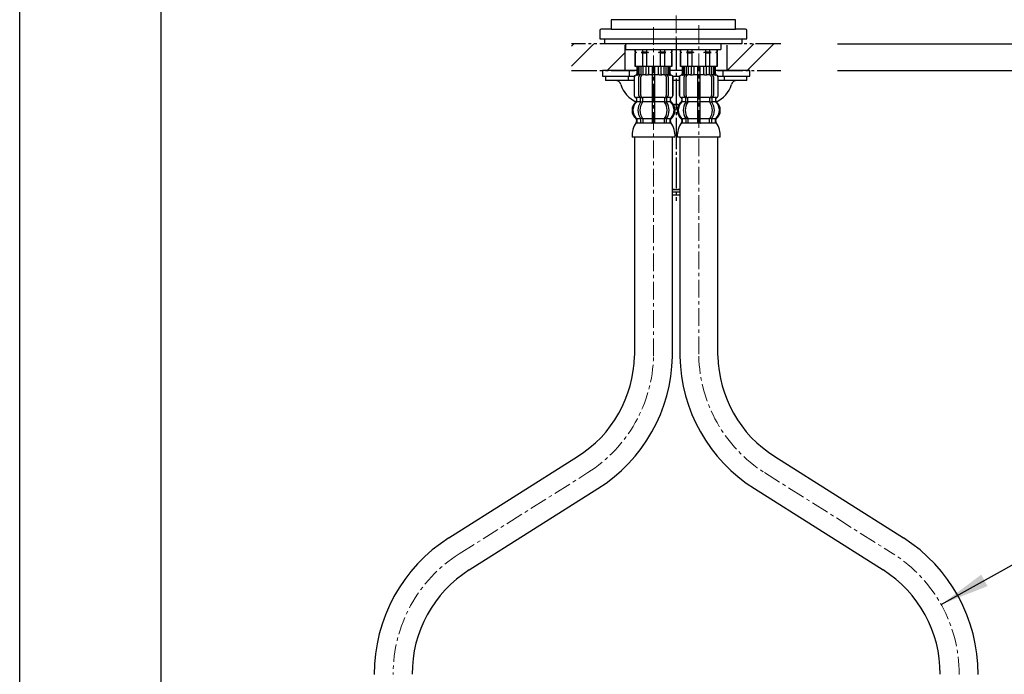
# Model space of a CAD drawing. Units: millimetres. Extents: x 10051 to 11101, y -3334 to -1849.
# Drawn here: x 10051 to 10399, y -2800 to -2568 of the extents above; entities that cross this region are included whole.
import ezdxf

# ---------------------------------------------------------------- set-up
doc = ezdxf.new("R2010")
doc.units = ezdxf.units.MM
for name, pattern in [('CENTER1', [10, 6.25, -1.25, 1.25, -1.25]), ('CENTER_DASH_DASH', [14, 9, -1, 1, -1, 1, -1]), ('DASH_CENTER', [14, 11, -1, 1, -1])]:
    doc.linetypes.add(name, pattern=pattern)
doc.layers.add('1', color=7, linetype='Continuous')
doc.layers.add('2-2', color=4, linetype='Continuous')
for name, color, linetype, lineweight in [('中心線', 1, 'CENTER1', 15), ('図面枠', 6, 'Continuous', 25), ('寸法線', 3, 'Continuous', 15)]:
    doc.layers.add(name, color=color, linetype=linetype, lineweight=lineweight)
doc.styles.add('japanese', font='romans.shx', dxfattribs={"bigfont": 'bigfont.shx'})
doc.dimstyles.new('KIHON', dxfattribs={"dimscale": 10, "dimtxt": 2.5, "dimasz": 2.5, "dimexe": 0, "dimexo": 2, "dimgap": 1, "dimtad": 1, "dimdec": 0, "dimdsep": 46, "dimtxsty": 'japanese', "dimblk": 'OPEN30', "dimcen": 2.5, "dimadec": 0, "dimazin": 0, "dimtfac": 1, "dimtdec": 0, "dimtmove": 0, "dimatfit": 0, "dimfxl": 1, "dimarcsym": 0})

# ---------------------------------------------------------------- blocks, each defined once
blk = doc.blocks.new('_Open30')
at = {"color": 0, "linetype": 'ByBlock', "lineweight": -2}
for p, q in [((-1, 0.268), (0, 0)), ((0, 0), (-1, -0.268)), ((0, 0), (-1, 0))]:
    blk.add_line(p, q, dxfattribs=at)
blk = doc.blocks.new('*D13')
at = {"layer": 'Defpoints', "color": 0}
for p in [(10319.63, -2576.78), (10319.63, -2586.28), (10408.92, -2586.28)]:
    blk.add_point(p, dxfattribs=at)
at = {"layer": '寸法線', "color": 0, "lineweight": -2}
for p, q in [((10408.92, -2556.78), (10408.92, -2395.06)), ((10339.63, -2576.78), (10408.92, -2576.78)), ((10408.92, -2586.28), (10408.92, -2576.78)), ((10339.63, -2586.28), (10408.92, -2586.28)), ((10408.92, -2606.28), (10408.92, -2626.28))]:
    blk.add_line(p, q, dxfattribs=at)
at = {"layer": '寸法線', "color": 0, "lineweight": -2, "xscale": 20, "yscale": 20, "zscale": 20}
for p, rotation in [((10408.92, -2576.78), 270), ((10408.92, -2586.28), 90)]:
    blk.add_blockref('_Open30', p, dxfattribs=dict(at, rotation=rotation))
at = {"layer": '寸法線', "color": 0, "insert": (10391.42, -2465.92), "char_height": 15, "attachment_point": 5, "rotation": 90, "style": 'japanese'}
blk.add_mtext('最大22 最小5', dxfattribs=at)

msp = doc.modelspace()

# ---------------------------------------------------------------- linework, layer by layer
at = {"color": 7, "linetype": 'Continuous'}
for p, q in [((10268.73, -2584.82), (10268.73, -2587.38)), ((10268.8, -2584.82), (10268.8, -2587.38)), ((10269.05, -2584.82), (10269.05, -2587.43)), ((10269.44, -2584.82), (10269.44, -2587.43)), ((10270.16, -2584.82), (10270.16, -2587.72)), ((10270.86, -2584.82), (10270.86, -2587.82)), ((10271.94, -2584.82), (10271.94, -2587.43)), ((10272.86, -2584.82), (10272.86, -2587.43)), ((10274.13, -2584.82), (10274.13, -2595.82)), ((10275.13, -2595.82), (10275.13, -2584.82)), ((10276.4, -2587.43), (10276.4, -2584.82)), ((10277.32, -2587.43), (10277.32, -2584.82)), ((10278.4, -2587.82), (10278.4, -2584.82)), ((10279.11, -2587.72), (10279.11, -2584.82)), ((10279.82, -2587.43), (10279.82, -2584.82)), ((10280.21, -2587.43), (10280.21, -2584.82)), ((10280.46, -2587.38), (10280.46, -2584.82)), ((10280.53, -2587.38), (10280.53, -2584.82)), ((10284.73, -2584.82), (10284.73, -2587.38)), ((10284.8, -2584.82), (10284.8, -2587.38)), ((10285.05, -2584.82), (10285.05, -2587.43)), ((10285.44, -2584.82), (10285.44, -2587.43)), ((10286.16, -2584.82), (10286.16, -2587.72)), ((10286.86, -2584.82), (10286.86, -2587.82)), ((10287.94, -2584.82), (10287.94, -2587.43)), ((10288.86, -2584.82), (10288.86, -2587.43)), ((10290.13, -2584.82), (10290.13, -2595.82)), ((10291.13, -2595.82), (10291.13, -2584.82)), ((10292.4, -2587.43), (10292.4, -2584.82)), ((10293.32, -2587.43), (10293.32, -2584.82)), ((10294.4, -2587.82), (10294.4, -2584.82)), ((10295.11, -2587.72), (10295.11, -2584.82)), ((10295.82, -2587.43), (10295.82, -2584.82)), ((10296.21, -2587.43), (10296.21, -2584.82)), ((10296.46, -2587.38), (10296.46, -2584.82)), ((10296.53, -2587.38), (10296.53, -2584.82)), ((10267.73, -2588.72), (10267.73, -2594.92)), ((10267.8, -2588.72), (10267.8, -2594.92)), ((10269.1, -2587.92), (10268.8, -2587.92)), ((10269.45, -2595.12), (10269.45, -2588.52)), ((10270.06, -2587.75), (10269.77, -2587.93)), ((10270.14, -2587.72), (10270.16, -2587.72)), ((10270.15, -2595.12), (10270.15, -2588.52)), ((10270.16, -2587.72), (10270.7, -2587.72)), ((10274.63, -2587.72), (10274.23, -2587.72)), ((10275.03, -2587.72), (10274.63, -2587.72)), ((10278.56, -2587.72), (10279.11, -2587.72)), ((10279.11, -2587.72), (10279.12, -2587.72)), ((10279.11, -2588.52), (10279.11, -2595.12)), ((10279.49, -2587.93), (10279.2, -2587.75)), ((10279.81, -2588.52), (10279.81, -2595.12)), ((10280.46, -2587.92), (10280.16, -2587.92)), ((10281.46, -2594.92), (10281.46, -2588.72)), ((10281.53, -2594.92), (10281.53, -2588.72)), ((10283.73, -2588.72), (10283.73, -2594.92)), ((10283.8, -2588.72), (10283.8, -2594.92)), ((10285.1, -2587.92), (10284.8, -2587.92)), ((10285.45, -2595.12), (10285.45, -2588.52)), ((10286.06, -2587.75), (10285.77, -2587.93)), ((10286.14, -2587.72), (10286.16, -2587.72)), ((10286.15, -2595.12), (10286.15, -2588.52)), ((10286.16, -2587.72), (10286.7, -2587.72)), ((10290.63, -2587.72), (10290.23, -2587.72)), ((10291.03, -2587.72), (10290.63, -2587.72)), ((10294.56, -2587.72), (10295.11, -2587.72)), ((10295.11, -2587.72), (10295.12, -2587.72)), ((10295.11, -2588.52), (10295.11, -2595.12)), ((10295.49, -2587.93), (10295.2, -2587.75)), ((10295.81, -2588.52), (10295.81, -2595.12)), ((10296.46, -2587.92), (10296.16, -2587.92)), ((10297.46, -2594.92), (10297.46, -2588.72)), ((10297.53, -2594.92), (10297.53, -2588.72)), ((10270.08, -2597.16), (10270.08, -2596.18)), ((10270.7, -2595.92), (10270.14, -2595.92)), ((10270.79, -2597.16), (10270.79, -2595.82)), ((10274.13, -2595.82), (10274.13, -2597.32)), ((10274.63, -2595.92), (10274.23, -2595.92)), ((10275.03, -2595.92), (10274.63, -2595.92)), ((10275.13, -2597.32), (10275.13, -2595.82)), ((10278.47, -2595.82), (10278.47, -2597.16)), ((10279.12, -2595.92), (10278.56, -2595.92)), ((10279.18, -2596.18), (10279.18, -2597.16)), ((10286.08, -2597.16), (10286.08, -2596.18)), ((10286.7, -2595.92), (10286.14, -2595.92)), ((10286.79, -2597.16), (10286.79, -2595.82)), ((10290.13, -2595.82), (10290.13, -2597.32)), ((10290.63, -2595.92), (10290.23, -2595.92)), ((10291.03, -2595.92), (10290.63, -2595.92)), ((10291.13, -2597.32), (10291.13, -2595.82)), ((10294.47, -2595.82), (10294.47, -2597.16)), ((10295.12, -2595.92), (10294.56, -2595.92)), ((10295.18, -2596.18), (10295.18, -2597.16)), ((10268.7, -2597.1), (10268.7, -2596.23)), ((10270.65, -2597.42), (10270.14, -2597.42)), ((10274.13, -2597.32), (10274.13, -2603.32)), ((10274.63, -2597.42), (10274.23, -2597.42)), ((10275.03, -2597.42), (10274.63, -2597.42)), ((10275.13, -2603.32), (10275.13, -2597.32)), ((10279.12, -2597.42), (10278.61, -2597.42)), ((10280.56, -2596.23), (10280.56, -2597.1)), ((10284.7, -2597.1), (10284.7, -2596.23)), ((10286.65, -2597.42), (10286.14, -2597.42)), ((10290.13, -2597.32), (10290.13, -2603.32)), ((10290.63, -2597.42), (10290.23, -2597.42)), ((10291.03, -2597.42), (10290.63, -2597.42)), ((10291.13, -2603.32), (10291.13, -2597.32)), ((10295.12, -2597.42), (10294.61, -2597.42)), ((10296.56, -2596.23), (10296.56, -2597.1)), ((10270.08, -2603.47), (10270.08, -2604.67)), ((10270.65, -2603.22), (10270.14, -2603.22)), ((10270.79, -2603.47), (10270.79, -2604.67)), ((10274.13, -2603.32), (10274.13, -2604.67)), ((10274.63, -2603.22), (10274.23, -2603.22)), ((10274.63, -2604.92), (10274.23, -2604.92)), ((10275.03, -2603.22), (10274.63, -2603.22)), ((10275.03, -2604.92), (10274.63, -2604.92)), ((10275.13, -2604.67), (10275.13, -2603.32)), ((10278.47, -2604.67), (10278.47, -2603.47)), ((10279.12, -2603.22), (10278.61, -2603.22)), ((10279.18, -2604.67), (10279.18, -2603.47)), ((10286.08, -2603.47), (10286.08, -2604.67)), ((10286.65, -2603.22), (10286.14, -2603.22)), ((10286.79, -2603.47), (10286.79, -2604.67)), ((10290.13, -2603.32), (10290.13, -2604.67)), ((10290.63, -2603.22), (10290.23, -2603.22)), ((10290.63, -2604.92), (10290.23, -2604.92)), ((10291.03, -2603.22), (10290.63, -2603.22)), ((10291.03, -2604.92), (10290.63, -2604.92)), ((10291.13, -2604.67), (10291.13, -2603.32)), ((10294.47, -2604.67), (10294.47, -2603.47)), ((10295.12, -2603.22), (10294.61, -2603.22)), ((10295.18, -2604.67), (10295.18, -2603.47))]:
    msp.add_line(p, q, dxfattribs=at)
msp.add_lwpolyline([(10050.6, -1848.66), (11100.6, -1848.66), (11100.6, -3333.66), (10050.6, -3333.66)], close=True)
for centre, radius, start, end in [((10268.63, -2588.72), 0.9, 106.6015, 180), ((10268.7, -2588.72), 0.9, 106.4678, 180), ((10268.23, -2587.38), 0.5, 286.6015, 0), ((10268.3, -2587.38), 0.5, 286.4678, 0), ((10268.55, -2587.43), 0.5, 294.6243, 308.5796), ((10268.55, -2587.43), 0.5, 308.5796, 0), ((10268.94, -2587.43), 0.5, 294.6243, 308.5796), ((10268.94, -2587.43), 0.5, 308.5796, 0), ((10270.15, -2588.52), 0.7, 122.1608, 180), ((10270.16, -2587.9), 0.183, 95.871, 122.1608), ((10270.85, -2588.52), 0.7, 90, 180), ((10270.67, -2587.84), 0.119, 43.2267, 78.73), ((10271.44, -2587.43), 0.5, 294.6243, 308.5796), ((10271.44, -2587.43), 0.5, 308.5796, 0), ((10272.36, -2587.43), 0.5, 294.6243, 0), ((10276.9, -2587.43), 0.5, 180, 245.3757), ((10277.82, -2587.43), 0.5, 180, 231.4204), ((10277.82, -2587.43), 0.5, 231.4204, 245.3757), ((10278.41, -2588.52), 0.7, 0, 90), ((10278.59, -2587.84), 0.119, 101.27, 136.7733), ((10279.1, -2587.9), 0.183, 57.8392, 84.129), ((10279.11, -2588.52), 0.7, 0, 57.8392), ((10280.32, -2587.43), 0.5, 180, 231.4204), ((10280.32, -2587.43), 0.5, 231.4204, 245.3757), ((10280.71, -2587.43), 0.5, 180, 231.4204), ((10280.71, -2587.43), 0.5, 231.4204, 245.3757), ((10280.96, -2587.38), 0.5, 180, 253.5322), ((10281.03, -2587.38), 0.5, 180, 253.3985), ((10280.56, -2588.72), 0.9, 0, 73.5322), ((10280.63, -2588.72), 0.9, 0, 73.3985), ((10284.63, -2588.72), 0.9, 106.6015, 180), ((10284.7, -2588.72), 0.9, 106.4678, 180), ((10284.23, -2587.38), 0.5, 286.6015, 0), ((10284.3, -2587.38), 0.5, 286.4678, 0), ((10284.55, -2587.43), 0.5, 294.6243, 308.5796), ((10284.55, -2587.43), 0.5, 308.5796, 0), ((10284.94, -2587.43), 0.5, 294.6243, 308.5796), ((10284.94, -2587.43), 0.5, 308.5796, 0), ((10286.15, -2588.52), 0.7, 122.1608, 180), ((10286.16, -2587.9), 0.183, 95.871, 122.1608), ((10286.85, -2588.52), 0.7, 90, 180), ((10286.67, -2587.84), 0.119, 43.2267, 78.73), ((10287.44, -2587.43), 0.5, 294.6243, 308.5796), ((10287.44, -2587.43), 0.5, 308.5796, 0), ((10288.36, -2587.43), 0.5, 294.6243, 0), ((10292.9, -2587.43), 0.5, 180, 245.3757), ((10293.82, -2587.43), 0.5, 180, 231.4204), ((10293.82, -2587.43), 0.5, 231.4204, 245.3757), ((10294.41, -2588.52), 0.7, 0, 90), ((10294.59, -2587.84), 0.119, 101.27, 136.7733), ((10295.1, -2587.9), 0.183, 57.8392, 84.129), ((10295.11, -2588.52), 0.7, 0, 57.8392), ((10296.32, -2587.43), 0.5, 180, 231.4204), ((10296.32, -2587.43), 0.5, 231.4204, 245.3757), ((10296.71, -2587.43), 0.5, 180, 231.4204), ((10296.71, -2587.43), 0.5, 231.4204, 245.3757), ((10296.96, -2587.38), 0.5, 180, 253.5322), ((10297.03, -2587.38), 0.5, 180, 253.3985), ((10296.56, -2588.72), 0.9, 0, 73.5322), ((10296.63, -2588.72), 0.9, 0, 73.3985), ((10268.63, -2594.92), 0.9, 180, 249.0752), ((10268.7, -2594.92), 0.9, 180, 249.2267), ((10268.13, -2596.23), 0.5, 0, 69.0752), ((10268.2, -2596.23), 0.5, 0, 69.2267), ((10270.15, -2595.12), 0.7, 180, 242.0929), ((10269.58, -2596.18), 0.5, 46.1287, 62.0929), ((10269.58, -2596.18), 0.5, 0, 46.1287), ((10270.16, -2595.74), 0.183, 239.0083, 264.129), ((10270.85, -2595.12), 0.7, 180, 264.9476), ((10270.67, -2595.8), 0.119, 281.27, 316.7733), ((10270.85, -2595.12), 0.7, 264.9476, 270), ((10278.41, -2595.12), 0.7, 270, 275.0524), ((10278.41, -2595.12), 0.7, 275.0524, 0), ((10278.59, -2595.8), 0.119, 223.2267, 258.73), ((10279.1, -2595.74), 0.183, 275.871, 300.9917), ((10279.68, -2596.18), 0.5, 133.8713, 180), ((10279.68, -2596.18), 0.5, 117.9071, 133.8713), ((10279.11, -2595.12), 0.7, 297.9071, 0), ((10281.06, -2596.23), 0.5, 110.7733, 180), ((10281.13, -2596.23), 0.5, 110.9248, 180), ((10280.56, -2594.92), 0.9, 290.7733, 0), ((10280.63, -2594.92), 0.9, 290.9248, 0), ((10284.63, -2594.92), 0.9, 180, 249.0752), ((10284.7, -2594.92), 0.9, 180, 249.2267), ((10284.13, -2596.23), 0.5, 0, 69.0752), ((10284.2, -2596.23), 0.5, 0, 69.2267), ((10286.15, -2595.12), 0.7, 180, 242.0929), ((10285.58, -2596.18), 0.5, 46.1287, 62.0929), ((10285.58, -2596.18), 0.5, 0, 46.1287), ((10286.16, -2595.74), 0.183, 239.0083, 264.129), ((10286.85, -2595.12), 0.7, 180, 264.9476), ((10286.67, -2595.8), 0.119, 281.27, 316.7733), ((10286.85, -2595.12), 0.7, 264.9476, 270), ((10294.41, -2595.12), 0.7, 270, 275.0524), ((10294.41, -2595.12), 0.7, 275.0524, 0), ((10294.59, -2595.8), 0.119, 223.2267, 258.73), ((10295.1, -2595.74), 0.183, 275.871, 300.9917), ((10295.68, -2596.18), 0.5, 133.8713, 180), ((10295.68, -2596.18), 0.5, 117.9071, 133.8713), ((10295.11, -2595.12), 0.7, 297.9071, 0), ((10297.06, -2596.23), 0.5, 110.7733, 180), ((10297.13, -2596.23), 0.5, 110.9248, 180), ((10296.56, -2594.92), 0.9, 290.7733, 0), ((10296.63, -2594.92), 0.9, 290.9248, 0), ((10271.35, -2600.32), 4, 134.3598, 225.5786), ((10268.2, -2597.1), 0.5, 314.3598, 0), ((10274.31, -2600.32), 5.18, 146.2456, 213.7544), ((10275.01, -2600.32), 5.18, 146.2456, 213.7544), ((10269.58, -2597.16), 0.5, 326.2456, 341.8773), ((10269.58, -2597.16), 0.5, 341.8773, 0), ((10270.29, -2597.16), 0.5, 326.2456, 0), ((10278.97, -2597.16), 0.5, 180, 213.7544), ((10274.25, -2600.32), 5.18, 326.2456, 33.7544), ((10279.68, -2597.16), 0.5, 180, 198.1227), ((10279.68, -2597.16), 0.5, 198.1227, 213.7544), ((10274.95, -2600.32), 5.18, 326.2456, 33.7544), ((10281.06, -2597.1), 0.5, 180, 225.6402), ((10277.91, -2600.32), 4, 314.4214, 45.6402), ((10287.35, -2600.32), 4, 134.3598, 225.5786), ((10284.2, -2597.1), 0.5, 314.3598, 0), ((10290.31, -2600.32), 5.18, 146.2456, 213.7544), ((10291.01, -2600.32), 5.18, 146.2456, 213.7544), ((10285.58, -2597.16), 0.5, 326.2456, 341.8773), ((10285.58, -2597.16), 0.5, 341.8773, 0), ((10286.29, -2597.16), 0.5, 326.2456, 0), ((10294.97, -2597.16), 0.5, 180, 213.7544), ((10290.25, -2600.32), 5.18, 326.2456, 33.7544), ((10295.68, -2597.16), 0.5, 180, 198.1227), ((10295.68, -2597.16), 0.5, 198.1227, 213.7544), ((10290.95, -2600.32), 5.18, 326.2456, 33.7544), ((10297.06, -2597.1), 0.5, 180, 225.6402), ((10293.91, -2600.32), 4, 314.4214, 45.6402), ((10268.2, -2603.54), 0.5, 0, 45.5786), ((10268.57, -2604.82), 0.1, 270, 337.9263), ((10268.2, -2604.67), 0.5, 337.9263, 0), ((10269.58, -2603.47), 0.5, 18.1227, 33.7544), ((10269.58, -2604.67), 0.5, 327.0486, 342.504), ((10269.58, -2603.47), 0.5, 0, 18.1227), ((10269.58, -2604.67), 0.5, 342.504, 0), ((10270.29, -2603.47), 0.5, 0, 33.7544), ((10270.29, -2604.67), 0.5, 327.0486, 0), ((10273.63, -2604.67), 0.5, 327.0486, 342.504), ((10273.63, -2604.67), 0.5, 342.504, 0), ((10275.63, -2604.67), 0.5, 180, 197.496), ((10275.63, -2604.67), 0.5, 197.496, 212.9514), ((10278.97, -2603.47), 0.5, 146.2456, 180), ((10278.97, -2604.67), 0.5, 180, 212.9514), ((10279.68, -2603.47), 0.5, 161.8773, 180), ((10279.68, -2604.67), 0.5, 180, 197.496), ((10279.68, -2603.47), 0.5, 146.2456, 161.8773), ((10279.68, -2604.67), 0.5, 197.496, 212.9514), ((10281.06, -2603.54), 0.5, 134.4214, 180), ((10281.06, -2604.67), 0.5, 180, 202.0737), ((10280.69, -2604.82), 0.1, 202.0737, 270), ((10284.2, -2603.54), 0.5, 0, 45.5786), ((10284.57, -2604.82), 0.1, 270, 337.9263), ((10284.2, -2604.67), 0.5, 337.9263, 0), ((10285.58, -2603.47), 0.5, 18.1227, 33.7544), ((10285.58, -2604.67), 0.5, 327.0486, 342.504), ((10285.58, -2603.47), 0.5, 0, 18.1227), ((10285.58, -2604.67), 0.5, 342.504, 0), ((10286.29, -2603.47), 0.5, 0, 33.7544), ((10286.29, -2604.67), 0.5, 327.0486, 0), ((10289.63, -2604.67), 0.5, 327.0486, 342.504), ((10289.63, -2604.67), 0.5, 342.504, 0), ((10291.63, -2604.67), 0.5, 180, 197.496), ((10291.63, -2604.67), 0.5, 197.496, 212.9514), ((10294.97, -2603.47), 0.5, 146.2456, 180), ((10294.97, -2604.67), 0.5, 180, 212.9514), ((10295.68, -2603.47), 0.5, 161.8773, 180), ((10295.68, -2604.67), 0.5, 180, 197.496), ((10295.68, -2603.47), 0.5, 146.2456, 161.8773), ((10295.68, -2604.67), 0.5, 197.496, 212.9514), ((10297.06, -2603.54), 0.5, 134.4214, 180), ((10297.06, -2604.67), 0.5, 180, 202.0737), ((10296.69, -2604.82), 0.1, 202.0737, 270)]:
    msp.add_arc(centre, radius, start, end, dxfattribs=at)
at = {"layer": '1', "color": 7, "linetype": 'Continuous'}
for p, q in [((10259.63, -2568.28), (10259.63, -2571.58)), ((10303.63, -2568.28), (10259.63, -2568.28)), ((10303.63, -2571.58), (10303.63, -2568.28)), ((10259.63, -2571.58), (10256.13, -2571.58)), ((10259.63, -2571.58), (10303.63, -2571.58)), ((10307.13, -2571.58), (10303.63, -2571.58)), ((10255.63, -2572.08), (10255.63, -2575.08)), ((10255.63, -2575.08), (10307.63, -2575.08)), ((10257.38, -2576.78), (10257.38, -2575.08)), ((10305.88, -2575.08), (10305.88, -2576.78)), ((10307.63, -2575.08), (10307.63, -2572.08)), ((10305.88, -2576.78), (10257.38, -2576.78)), ((10264.88, -2578.78), (10264.88, -2576.78)), ((10264.88, -2578.78), (10298.38, -2578.78)), ((10268.13, -2579.67), (10268.13, -2578.78)), ((10268.18, -2578.78), (10268.18, -2579.6)), ((10270.68, -2578.78), (10270.68, -2579.6)), ((10272.13, -2578.78), (10272.13, -2579.6)), ((10277.13, -2579.6), (10277.13, -2578.78)), ((10278.58, -2579.6), (10278.58, -2578.78)), ((10281.08, -2579.6), (10281.08, -2578.78)), ((10281.13, -2578.78), (10281.13, -2579.67)), ((10284.13, -2579.67), (10284.13, -2578.78)), ((10284.18, -2578.78), (10284.18, -2579.6)), ((10286.68, -2578.78), (10286.68, -2579.6)), ((10288.13, -2578.78), (10288.13, -2579.6)), ((10293.13, -2579.6), (10293.13, -2578.78)), ((10294.58, -2579.6), (10294.58, -2578.78)), ((10297.08, -2579.6), (10297.08, -2578.78)), ((10297.13, -2578.78), (10297.13, -2579.67)), ((10298.38, -2576.78), (10298.38, -2578.78)), ((10268.18, -2579.6), (10268.13, -2579.6)), ((10268.13, -2579.67), (10268.13, -2579.82)), ((10268.56, -2579.82), (10268.13, -2579.82)), ((10268.13, -2579.82), (10268.13, -2579.96)), ((10268.13, -2584.82), (10268.13, -2579.96)), ((10268.18, -2580.04), (10268.13, -2580.04)), ((10268.18, -2579.6), (10268.56, -2579.82)), ((10268.56, -2579.82), (10268.18, -2580.04)), ((10268.18, -2580.04), (10268.18, -2584.82)), ((10270.68, -2579.6), (10270.31, -2579.82)), ((10270.31, -2579.82), (10270.68, -2580.04)), ((10272.88, -2579.82), (10270.31, -2579.82)), ((10270.68, -2579.6), (10272.13, -2579.6)), ((10270.68, -2580.04), (10270.68, -2584.82)), ((10270.68, -2580.04), (10272.13, -2580.04)), ((10272.13, -2579.6), (10272.88, -2579.82)), ((10272.88, -2579.82), (10272.13, -2580.04)), ((10272.13, -2580.04), (10272.13, -2584.82)), ((10276.38, -2579.82), (10277.13, -2579.6)), ((10278.95, -2579.82), (10276.38, -2579.82)), ((10277.13, -2580.04), (10276.38, -2579.82)), ((10277.13, -2579.6), (10278.58, -2579.6)), ((10277.13, -2580.04), (10278.58, -2580.04)), ((10277.13, -2584.82), (10277.13, -2580.04)), ((10278.95, -2579.82), (10278.58, -2579.6)), ((10278.58, -2580.04), (10278.95, -2579.82)), ((10278.58, -2584.82), (10278.58, -2580.04)), ((10280.7, -2579.82), (10281.08, -2579.6)), ((10281.08, -2580.04), (10280.7, -2579.82)), ((10281.13, -2579.82), (10280.7, -2579.82)), ((10281.13, -2579.6), (10281.08, -2579.6)), ((10281.08, -2584.82), (10281.08, -2580.04)), ((10281.13, -2580.04), (10281.08, -2580.04)), ((10281.13, -2579.82), (10281.13, -2579.67)), ((10281.13, -2579.82), (10281.13, -2579.67)), ((10281.13, -2579.96), (10281.13, -2579.82)), ((10281.13, -2579.96), (10281.13, -2579.82)), ((10281.13, -2579.96), (10281.13, -2584.82)), ((10284.18, -2579.6), (10284.13, -2579.6)), ((10284.13, -2579.67), (10284.13, -2579.82)), ((10284.56, -2579.82), (10284.13, -2579.82)), ((10284.13, -2579.82), (10284.13, -2579.96)), ((10284.13, -2584.82), (10284.13, -2579.96)), ((10284.18, -2580.04), (10284.13, -2580.04)), ((10284.18, -2579.6), (10284.56, -2579.82)), ((10284.56, -2579.82), (10284.18, -2580.04)), ((10284.18, -2580.04), (10284.18, -2584.82)), ((10286.68, -2579.6), (10286.31, -2579.82)), ((10286.31, -2579.82), (10286.68, -2580.04)), ((10288.88, -2579.82), (10286.31, -2579.82)), ((10286.68, -2579.6), (10288.13, -2579.6)), ((10286.68, -2580.04), (10286.68, -2584.82)), ((10286.68, -2580.04), (10288.13, -2580.04)), ((10288.13, -2579.6), (10288.88, -2579.82)), ((10288.88, -2579.82), (10288.13, -2580.04)), ((10288.13, -2580.04), (10288.13, -2584.82)), ((10292.38, -2579.82), (10293.13, -2579.6)), ((10294.95, -2579.82), (10292.38, -2579.82)), ((10293.13, -2580.04), (10292.38, -2579.82)), ((10293.13, -2579.6), (10294.58, -2579.6)), ((10293.13, -2580.04), (10294.58, -2580.04)), ((10293.13, -2584.82), (10293.13, -2580.04)), ((10294.95, -2579.82), (10294.58, -2579.6)), ((10294.58, -2580.04), (10294.95, -2579.82)), ((10294.58, -2584.82), (10294.58, -2580.04)), ((10296.7, -2579.82), (10297.08, -2579.6)), ((10297.08, -2580.04), (10296.7, -2579.82)), ((10297.13, -2579.82), (10296.7, -2579.82)), ((10297.13, -2579.6), (10297.08, -2579.6)), ((10297.08, -2584.82), (10297.08, -2580.04)), ((10297.13, -2580.04), (10297.08, -2580.04)), ((10297.13, -2579.82), (10297.13, -2579.67)), ((10297.13, -2579.82), (10297.13, -2579.67)), ((10297.13, -2579.96), (10297.13, -2579.82)), ((10297.13, -2579.96), (10297.13, -2579.82)), ((10297.13, -2579.96), (10297.13, -2584.82)), ((10277.63, -2584.82), (10268.13, -2584.82)), ((10268.8, -2584.82), (10268.73, -2584.82)), ((10269.05, -2584.82), (10268.8, -2584.82)), ((10269.44, -2584.82), (10269.05, -2584.82)), ((10270.16, -2584.82), (10269.44, -2584.82)), ((10270.86, -2584.82), (10270.16, -2584.82)), ((10271.94, -2584.82), (10270.86, -2584.82)), ((10272.86, -2584.82), (10271.94, -2584.82)), ((10274.13, -2584.82), (10272.86, -2584.82)), ((10274.63, -2584.82), (10274.13, -2584.82)), ((10275.13, -2584.82), (10274.63, -2584.82)), ((10276.4, -2584.82), (10275.13, -2584.82)), ((10277.32, -2584.82), (10276.4, -2584.82)), ((10278.4, -2584.82), (10277.32, -2584.82)), ((10281.13, -2584.82), (10277.63, -2584.82)), ((10279.11, -2584.82), (10278.4, -2584.82)), ((10279.82, -2584.82), (10279.11, -2584.82)), ((10280.21, -2584.82), (10279.82, -2584.82)), ((10280.46, -2584.82), (10280.21, -2584.82)), ((10280.53, -2584.82), (10280.46, -2584.82)), ((10293.63, -2584.82), (10284.13, -2584.82)), ((10293.63, -2584.82), (10284.13, -2584.82)), ((10284.8, -2584.82), (10284.73, -2584.82)), ((10285.05, -2584.82), (10284.8, -2584.82)), ((10285.44, -2584.82), (10285.05, -2584.82)), ((10286.16, -2584.82), (10285.44, -2584.82)), ((10286.86, -2584.82), (10286.16, -2584.82)), ((10287.94, -2584.82), (10286.86, -2584.82)), ((10288.86, -2584.82), (10287.94, -2584.82)), ((10290.13, -2584.82), (10288.86, -2584.82)), ((10290.63, -2584.82), (10290.13, -2584.82)), ((10291.13, -2584.82), (10290.63, -2584.82)), ((10292.4, -2584.82), (10291.13, -2584.82)), ((10293.32, -2584.82), (10292.4, -2584.82)), ((10294.4, -2584.82), (10293.32, -2584.82)), ((10297.13, -2584.82), (10293.63, -2584.82)), ((10295.11, -2584.82), (10294.4, -2584.82)), ((10295.82, -2584.82), (10295.11, -2584.82)), ((10296.21, -2584.82), (10295.82, -2584.82)), ((10296.46, -2584.82), (10296.21, -2584.82)), ((10296.53, -2584.82), (10296.46, -2584.82)), ((10266.13, -2586.27), (10256.63, -2586.27)), ((10256.63, -2586.27), (10256.63, -2588.27)), ((10256.63, -2588.27), (10266.13, -2588.27)), ((10257.63, -2588.27), (10257.63, -2589.77)), ((10265.63, -2588.27), (10265.63, -2589.77)), ((10266.13, -2588.27), (10266.13, -2586.27)), ((10268.73, -2586.27), (10266.13, -2586.27)), ((10266.13, -2588.27), (10267.85, -2588.27)), ((10268.87, -2587.82), (10268.63, -2587.82)), ((10269.94, -2587.82), (10269.44, -2587.82)), ((10271.75, -2587.82), (10270.86, -2587.82)), ((10272.45, -2587.92), (10271.83, -2587.92)), ((10274.13, -2587.82), (10272.86, -2587.82)), ((10276.4, -2587.82), (10275.13, -2587.82)), ((10277.43, -2587.92), (10276.81, -2587.92)), ((10278.4, -2587.82), (10277.51, -2587.82)), ((10279.82, -2587.82), (10279.32, -2587.82)), ((10280.63, -2587.82), (10280.39, -2587.82)), ((10284.73, -2586.27), (10280.53, -2586.27)), ((10281.41, -2588.27), (10283.85, -2588.27)), ((10284.87, -2587.82), (10284.63, -2587.82)), ((10285.94, -2587.82), (10285.44, -2587.82)), ((10287.75, -2587.82), (10286.86, -2587.82)), ((10288.45, -2587.92), (10287.83, -2587.92)), ((10290.13, -2587.82), (10288.86, -2587.82)), ((10292.4, -2587.82), (10291.13, -2587.82)), ((10293.43, -2587.92), (10292.81, -2587.92)), ((10294.4, -2587.82), (10293.51, -2587.82)), ((10295.82, -2587.82), (10295.32, -2587.82)), ((10296.63, -2587.82), (10296.39, -2587.82)), ((10299.13, -2586.27), (10296.53, -2586.27)), ((10297.41, -2588.27), (10299.13, -2588.27)), ((10308.63, -2586.27), (10299.13, -2586.27)), ((10299.13, -2586.27), (10299.13, -2588.27)), ((10299.13, -2588.27), (10308.63, -2588.27)), ((10299.63, -2588.27), (10299.63, -2589.77)), ((10307.63, -2589.77), (10307.63, -2588.27)), ((10308.63, -2588.27), (10308.63, -2586.27)), ((10261.15, -2589.77), (10257.63, -2589.77)), ((10265.63, -2589.77), (10261.15, -2589.77)), ((10267.73, -2589.77), (10265.63, -2589.77)), ((10283.73, -2589.77), (10281.53, -2589.77)), ((10299.63, -2589.77), (10297.53, -2589.77)), ((10304.11, -2589.77), (10299.63, -2589.77)), ((10307.63, -2589.77), (10304.11, -2589.77)), ((10268.7, -2595.82), (10268.63, -2595.82)), ((10269.93, -2595.82), (10268.7, -2595.82)), ((10274.13, -2595.82), (10270.85, -2595.82)), ((10278.41, -2595.82), (10275.13, -2595.82)), ((10280.56, -2595.82), (10279.33, -2595.82)), ((10280.63, -2595.82), (10280.56, -2595.82)), ((10284.7, -2595.82), (10284.63, -2595.82)), ((10285.93, -2595.82), (10284.7, -2595.82)), ((10290.13, -2595.82), (10286.85, -2595.82)), ((10294.41, -2595.82), (10291.13, -2595.82)), ((10296.56, -2595.82), (10295.33, -2595.82)), ((10296.63, -2595.82), (10296.56, -2595.82)), ((10268.63, -2596.23), (10268.63, -2596.88)), ((10270.06, -2597.32), (10268.7, -2597.32)), ((10274.13, -2597.32), (10270.79, -2597.32)), ((10278.47, -2597.32), (10275.13, -2597.32)), ((10280.56, -2597.32), (10279.2, -2597.32)), ((10280.63, -2596.88), (10280.63, -2596.23)), ((10281.42, -2598.27), (10283.84, -2598.27)), ((10284.63, -2596.23), (10284.63, -2596.88)), ((10286.06, -2597.32), (10284.7, -2597.32)), ((10290.13, -2597.32), (10286.79, -2597.32)), ((10294.47, -2597.32), (10291.13, -2597.32)), ((10296.56, -2597.32), (10295.2, -2597.32)), ((10296.63, -2596.88), (10296.63, -2596.23)), ((10268.63, -2603.76), (10268.63, -2604.33)), ((10270.06, -2603.32), (10268.7, -2603.32)), ((10268.7, -2603.54), (10268.7, -2604.67)), ((10269.45, -2604.82), (10268.7, -2604.82)), ((10270.06, -2604.82), (10269.45, -2604.82)), ((10270.65, -2604.92), (10270.14, -2604.92)), ((10274.13, -2603.32), (10270.79, -2603.32)), ((10274.11, -2604.82), (10270.79, -2604.82)), ((10278.47, -2603.32), (10275.13, -2603.32)), ((10278.47, -2604.82), (10275.15, -2604.82)), ((10279.12, -2604.92), (10278.61, -2604.92)), ((10280.56, -2603.32), (10279.2, -2603.32)), ((10279.81, -2604.82), (10279.2, -2604.82)), ((10280.56, -2604.82), (10279.81, -2604.82)), ((10280.56, -2604.67), (10280.56, -2603.54)), ((10280.63, -2604.33), (10280.63, -2603.76)), ((10284.63, -2603.76), (10284.63, -2604.33)), ((10286.06, -2603.32), (10284.7, -2603.32)), ((10284.7, -2603.54), (10284.7, -2604.67)), ((10285.45, -2604.82), (10284.7, -2604.82)), ((10286.06, -2604.82), (10285.45, -2604.82)), ((10286.65, -2604.92), (10286.14, -2604.92)), ((10290.13, -2603.32), (10286.79, -2603.32)), ((10290.11, -2604.82), (10286.79, -2604.82)), ((10294.47, -2603.32), (10291.13, -2603.32)), ((10294.47, -2604.82), (10291.15, -2604.82)), ((10295.12, -2604.92), (10294.61, -2604.92)), ((10296.56, -2603.32), (10295.2, -2603.32)), ((10295.81, -2604.82), (10295.2, -2604.82)), ((10296.56, -2604.82), (10295.81, -2604.82)), ((10296.56, -2604.67), (10296.56, -2603.54)), ((10296.63, -2604.33), (10296.63, -2603.76)), ((10274.63, -2609.82), (10267.05, -2609.82)), ((10267.93, -2609.82), (10267.93, -2687.07)), ((10282.21, -2609.82), (10274.63, -2609.82)), ((10281.33, -2687.36), (10281.33, -2609.82)), ((10290.63, -2609.82), (10283.05, -2609.82)), ((10283.93, -2609.82), (10283.93, -2687.36)), ((10283.93, -2609.82), (10283.93, -2654.16)), ((10298.21, -2609.82), (10290.63, -2609.82)), ((10297.33, -2687.07), (10297.33, -2609.82)), ((10281.33, -2628.27), (10282.63, -2628.27)), ((10283.93, -2629.28), (10281.33, -2629.28)), ((10283.93, -2630.28), (10281.33, -2630.28)), ((10282.63, -2628.27), (10283.93, -2628.27)), ((10202.33, -2751.5), (10247.78, -2722.77)), ((10317.48, -2722.77), (10362.93, -2751.5)), ((10209.49, -2762.83), (10254.94, -2734.09)), ((10310.32, -2734.09), (10355.77, -2762.83))]:
    msp.add_line(p, q, dxfattribs=at)
at = {"layer": '1', "color": 2, "linetype": 'DASH_CENTER'}
msp.add_line((10282.63, -2575.02), (10282.63, -2632.27), dxfattribs=at)
at = {"layer": '1', "color": 2, "linetype": 'CENTER_DASH_DASH'}
for p, q in [((10264.63, -2576.78), (10245.63, -2576.78)), ((10264.63, -2586.27), (10264.63, -2576.78)), ((10264.63, -2576.78), (10265.13, -2576.78)), ((10300.63, -2576.78), (10300.13, -2576.78)), ((10319.63, -2576.78), (10300.63, -2576.78)), ((10300.63, -2586.27), (10300.63, -2576.78)), ((10245.63, -2586.28), (10268.03, -2586.28)), ((10297.23, -2586.28), (10319.63, -2586.28))]:
    msp.add_line(p, q, dxfattribs=at)
at = {"layer": '1', "color": 4, "linetype": 'Continuous'}
for p, q in [((10245.63, -2577.63), (10246.48, -2576.78)), ((10245.63, -2584.7), (10253.55, -2576.78)), ((10300.63, -2586.26), (10310.12, -2576.78)), ((10307.69, -2586.27), (10317.19, -2576.78)), ((10258.2, -2586.27), (10264.63, -2579.84))]:
    msp.add_line(p, q, dxfattribs=at)
at = {"layer": '1', "color": 7, "linetype": 'Continuous'}
for centre, radius, start, end in [((10256.13, -2572.08), 0.5, 90, 180), ((10307.13, -2572.08), 0.5, 0, 90), ((10261.15, -2591.77), 2, 16.9578, 90), ((10272.63, -2588.27), 10, 196.9578, 245.8313), ((10292.63, -2588.27), 10, 294.1687, 343.0422), ((10304.11, -2591.77), 2, 90, 163.0422), ((10271.03, -2600.32), 4, 130.1286, 180), ((10268.13, -2596.88), 0.5, 310.1286, 0), ((10281.13, -2596.88), 0.5, 180, 229.8792), ((10278.23, -2600.32), 4, 0, 49.8792), ((10282.63, -2605.27), 7, 90, 99.4959), ((10282.63, -2605.27), 7, 80.5041, 90), ((10287.03, -2600.32), 4, 130.1208, 180), ((10284.13, -2596.88), 0.5, 310.1208, 0), ((10297.13, -2596.88), 0.5, 180, 229.8714), ((10294.23, -2600.32), 4, 0, 49.8714), ((10271.03, -2600.32), 4, 180, 229.8714), ((10278.23, -2600.32), 4, 310.1208, 0), ((10287.03, -2600.32), 4, 180, 229.8792), ((10294.23, -2600.32), 4, 310.1286, 0), ((10275.03, -2609.29), 8, 144.299, 183.7767), ((10268.13, -2603.76), 0.5, 0, 49.8714), ((10268.13, -2604.33), 0.5, 324.299, 0), ((10281.13, -2603.76), 0.5, 130.1208, 180), ((10281.13, -2604.33), 0.5, 180, 215.7314), ((10274.23, -2609.29), 8, 356.2233, 35.7314), ((10291.03, -2609.29), 8, 144.2686, 183.7767), ((10284.13, -2603.76), 0.5, 0, 49.8792), ((10284.13, -2604.33), 0.5, 324.2686, 0), ((10297.13, -2603.76), 0.5, 130.1286, 180), ((10297.13, -2604.33), 0.5, 180, 215.701), ((10290.23, -2609.29), 8, 356.2233, 35.701), ((10282.63, -2621.27), 7, 259.2972, 270), ((10282.63, -2621.27), 7, 270, 280.7028), ((10224.64, -2686.17), 43.3, 302.3032, 358.7983), ((10224.64, -2686.17), 56.7, 302.3032, 358.7983), ((10340.62, -2686.17), 56.7, 181.2017, 237.6968), ((10340.62, -2686.17), 43.3, 181.2017, 237.6968), ((10232.63, -2799.43), 56.7, 122.3032, 180.3864), ((10332.63, -2799.43), 56.7, 359.6136, 57.6968), ((10232.63, -2799.43), 43.3, 122.3032, 180.3864), ((10332.63, -2799.43), 43.3, 359.6136, 57.6968)]:
    msp.add_arc(centre, radius, start, end, dxfattribs=at)
at = {"layer": '2-2', "color": 4, "linetype": 'Continuous'}
msp.add_line((10376.29, -2775.05), (10532.59, -2687.79), dxfattribs=at)
msp.add_solid([(10390.45, -2764.51), (10392.69, -2768.54), (10376.29, -2775.05)], dxfattribs=at)
at = {"layer": '中心線', "linetype": 'CENTER1'}
for p, q in [((10282.63, -2386.74), (10282.63, -2575.02)), ((10274.63, -2687.22), (10274.63, -2570.27)), ((10290.63, -2570.27), (10290.63, -2687.22)), ((10205.91, -2757.17), (10251.36, -2728.43)), ((10313.9, -2728.43), (10359.35, -2757.17))]:
    msp.add_line(p, q, dxfattribs=at)
for centre, start, end in [((10224.64, -2686.17), 302.3032, 358.7983), ((10340.62, -2686.17), 181.2017, 237.6968), ((10232.63, -2799.43), 122.3032, 180.3864), ((10332.63, -2799.43), 359.6136, 57.6968)]:
    msp.add_arc(centre, 50, start, end, dxfattribs=at)
at = {"layer": '図面枠', "linetype": 'Continuous'}
msp.add_lwpolyline([(10100.6, -1898.66), (11050.6, -1898.66), (11050.6, -3283.66), (10100.6, -3283.66)], close=True, dxfattribs=at)

# ---------------------------------------------------------------- dimensions: what is measured, and where the dimension line sits
at = {"layer": '寸法線'}
dim = msp.add_linear_dim(base=(10408.92, -2586.28), p1=(10319.63, -2576.78), p2=(10319.63, -2586.28), angle=90, text='最大22 最小5', dimstyle='KIHON', override={"dimtxt": 1.5, "dimasz": 2}, dxfattribs=at)
dim.commit()
dim.dimension.update_dxf_attribs({"geometry": '*D13', "text_midpoint": (10408.92, -2465.92), "dimtype": 160})

doc.saveas('drawing.dxf')
